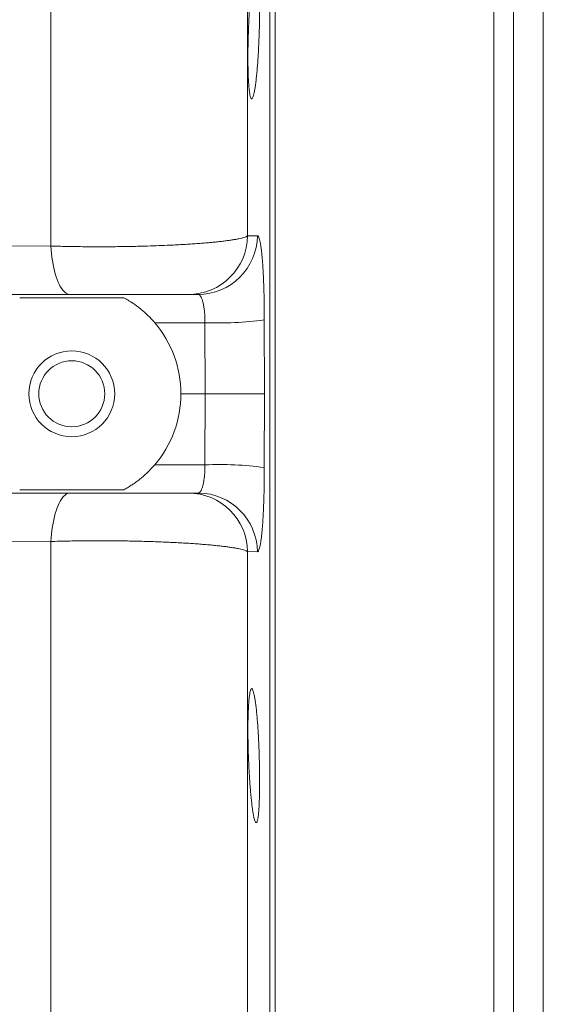
# Model space of a CAD drawing. Units: millimetres. Extents: x 40 to 1115, y -36 to 894.
# Drawn here: x 770 to 823, y 17 to 116 of the extents above; entities that cross this region are included whole.
import ezdxf

# ---------------------------------------------------------------- set-up
doc = ezdxf.new("R2010")
doc.units = ezdxf.units.MM

msp = doc.modelspace()

# ---------------------------------------------------------------- linework, layer by layer
at = {"color": 7, "linetype": 'Continuous', "lineweight": 15}
for p, q in [((795.58, -35.664), (795.58, 191.843)), ((796.127, -36.211), (796.127, 192.389)), ((818.127, -36.211), (818.127, 192.389)), ((820.127, -34.211), (820.127, 190.389)), ((823.127, -0.511), (823.127, 156.689)), ((760.786, 88.089), (788.347, 88.089)), ((770.381, 87.758), (780.873, 87.758)), ((789.053, 78.089), (786.627, 78.089)), ((788.347, 68.089), (760.786, 68.089)), ((780.873, 68.421), (770.381, 68.421)), ((788.398, 68.089), (788.347, 68.089))]:
    msp.add_line(p, q, dxfattribs=at)
at = {"color": 8, "linetype": 'Continuous', "lineweight": 0}
for p, q in [((793.34, 166.234), (793.34, 93.995)), ((773.514, 153.359), (773.514, 92.968)), ((793.34, 93.995), (794.324, 94.006)), ((765.172, 93.006), (773.514, 92.968)), ((795.02, 85.524), (795.032, 78.089)), ((789.043, 85.246), (783.98, 85.246)), ((789.053, 78.089), (789.043, 85.246)), ((789.043, 70.932), (789.053, 78.089)), ((795.032, 78.089), (795.02, 70.655)), ((783.98, 70.932), (789.043, 70.932)), ((773.514, 63.211), (765.172, 63.172)), ((773.514, 63.211), (773.514, 2.82)), ((794.324, 62.173), (793.34, 62.184)), ((793.34, 62.184), (793.34, -10.055))]:
    msp.add_line(p, q, dxfattribs=at)
at = {"color": 8, "linetype": 'Continuous', "lineweight": 0, "flags": 128}
for points in [[(775.467, 88.089), (775.336, 88.102), (775.206, 88.141), (775.077, 88.206), (774.949, 88.296), (774.824, 88.412), (774.702, 88.552), (774.583, 88.716), (774.467, 88.903), (774.356, 89.113), (774.25, 89.344), (774.149, 89.596), (774.054, 89.867), (773.965, 90.157), (773.883, 90.463), (773.807, 90.786), (773.739, 91.123), (773.678, 91.472), (773.624, 91.833), (773.579, 92.204), (773.542, 92.583), (773.514, 92.968)], [(773.514, 63.211), (773.542, 63.596), (773.579, 63.975), (773.624, 64.346), (773.678, 64.707), (773.739, 65.056), (773.807, 65.393), (773.883, 65.715), (773.965, 66.022), (774.054, 66.312), (774.149, 66.583), (774.25, 66.835), (774.356, 67.066), (774.467, 67.276), (774.583, 67.463), (774.702, 67.627), (774.824, 67.767), (774.949, 67.883), (775.077, 67.973), (775.206, 68.037), (775.336, 68.076), (775.467, 68.089)]]:
    msp.add_lwpolyline(points, dxfattribs=at)
at = {"color": 7, "linetype": 'Continuous', "lineweight": 15}
for radius in [4.325, 3.325]:
    msp.add_circle((775.627, 78.089), radius, dxfattribs=at)
at = {"color": 8, "linetype": 'Continuous', "lineweight": 0}
for centre, radius, start, end in [((787.352, 94.078), 5.989, 270.10365, 359.20655), ((788.336, 94.078), 5.989, 270.10464, 359.30854), ((790.419, 120.098), 34.879, 267.74029, 277.58173), ((790.419, 36.081), 34.879, 82.41827, 92.25971), ((787.352, 62.101), 5.989, 0.79345, 89.89635), ((788.336, 62.101), 5.989, 0.69206, 89.40735)]:
    msp.add_arc(centre, radius, start, end, dxfattribs=at)
at = {"color": 7, "linetype": 'Continuous', "lineweight": 15}
for start, end in [(0, 40.58965), (319.41035, 0)]:
    msp.add_arc((775.627, 78.089), 11, start, end, dxfattribs=at)
for points, knots in [([(793.759, 119.351), (793.738, 119.168), (793.696, 118.801), (793.638, 118.181), (793.583, 117.519), (793.533, 116.818), (793.489, 116.087), (793.451, 115.338), (793.42, 114.578), (793.396, 113.819), (793.38, 113.069), (793.371, 112.339), (793.371, 111.638), (793.378, 110.973), (793.394, 110.354), (793.417, 109.787), (793.447, 109.279), (793.484, 108.839), (793.528, 108.469), (793.577, 108.174), (793.631, 107.96), (793.689, 107.828), (793.75, 107.779), (793.814, 107.818), (793.88, 107.941), (793.946, 108.146), (794.013, 108.435), (794.078, 108.801), (794.142, 109.239), (794.204, 109.746), (794.262, 110.314), (794.317, 110.935), (794.366, 111.602), (794.411, 112.306), (794.451, 113.038), (794.484, 113.789), (794.511, 114.548), (794.532, 115.307), (794.545, 116.056), (794.552, 116.784), (794.552, 117.485), (794.545, 118.147), (794.531, 118.764), (794.511, 119.328), (794.483, 119.831), (794.45, 120.268), (794.411, 120.635), (794.366, 120.923), (794.317, 121.132), (794.263, 121.259), (794.205, 121.3), (794.144, 121.256), (794.08, 121.129), (794.014, 120.916), (793.948, 120.623), (793.883, 120.26), (793.819, 119.839), (793.779, 119.514), (793.759, 119.351)], [0, 0, 0, 0, 0.0179152, 0.0358872, 0.0538021, 0.0717198, 0.0896948, 0.1076121, 0.1254777, 0.1434006, 0.1612659, 0.1790635, 0.1969181, 0.2147157, 0.2324835, 0.2503079, 0.268076, 0.2858682, 0.3037169, 0.3215095, 0.3393668, 0.3572807, 0.3751383, 0.3930674, 0.4110535, 0.4289827, 0.4469567, 0.464988, 0.482962, 0.5009368, 0.518969, 0.5369436, 0.554879, 0.5728718, 0.590807, 0.6086824, 0.6266151, 0.6444903, 0.66231, 0.6801867, 0.6980063, 0.7157953, 0.7336411, 0.7514302, 0.7692242, 0.7870748, 0.8048691, 0.8227019, 0.8405913, 0.8584244, 0.876316, 0.8942645, 0.9121563, 0.9301047, 0.9481101, 0.9660586, 0.9830293, 1, 1, 1, 1]), ([(780.873, 87.758), (780.956, 87.712), (781.121, 87.621), (781.386, 87.463), (781.659, 87.29), (781.952, 87.092), (782.26, 86.868), (782.583, 86.614), (782.906, 86.34), (783.25, 86.024), (783.613, 85.663), (783.857, 85.386), (783.98, 85.246)], [0, 0, 0, 0, 0.085338, 0.170707, 0.257911, 0.345123, 0.444913, 0.544703, 0.646535, 0.748358, 0.873491, 1, 1, 1, 1]), ([(789.053, 78.089), (789.278, 78.089), (789.728, 78.089), (790.393, 78.089), (791.042, 78.089), (791.665, 78.089), (792.256, 78.089), (792.807, 78.089), (793.309, 78.089), (793.758, 78.089), (794.15, 78.089), (794.475, 78.089), (794.733, 78.089), (794.927, 78.089), (795.006, 78.089), (795.031, 78.089), (795.032, 78.089)], [0, 0, 0, 0, 0.075598, 0.151438, 0.227036, 0.302632, 0.378468, 0.454064, 0.529715, 0.605608, 0.68126, 0.757014, 0.833009, 0.908764, 0.994641, 1, 1, 1, 1]), ([(783.98, 70.932), (783.898, 70.838), (783.733, 70.649), (783.474, 70.378), (783.207, 70.115), (782.919, 69.85), (782.611, 69.587), (782.283, 69.328), (781.952, 69.086), (781.601, 68.85), (781.234, 68.622), (780.994, 68.488), (780.873, 68.421)], [0, 0, 0, 0, 0.085281, 0.170572, 0.257629, 0.344694, 0.446015, 0.54734, 0.650777, 0.754207, 0.876445, 1, 1, 1, 1]), ([(793.421, 46.435), (793.413, 46.253), (793.396, 45.887), (793.38, 45.269), (793.371, 44.61), (793.371, 43.912), (793.378, 43.186), (793.394, 42.441), (793.417, 41.686), (793.447, 40.931), (793.484, 40.184), (793.527, 39.456), (793.576, 38.754), (793.63, 38.088), (793.688, 37.467), (793.749, 36.897), (793.813, 36.386), (793.879, 35.942), (793.945, 35.569), (794.012, 35.272), (794.078, 35.057), (794.142, 34.925), (794.203, 34.878), (794.261, 34.919), (794.316, 35.044), (794.366, 35.253), (794.411, 35.544), (794.45, 35.912), (794.484, 36.351), (794.511, 36.858), (794.531, 37.425), (794.545, 38.044), (794.552, 38.709), (794.552, 39.409), (794.545, 40.138), (794.531, 40.885), (794.511, 41.64), (794.484, 42.396), (794.451, 43.143), (794.411, 43.87), (794.367, 44.57), (794.317, 45.233), (794.263, 45.852), (794.205, 46.418), (794.144, 46.924), (794.081, 47.363), (794.015, 47.732), (793.949, 48.022), (793.882, 48.232), (793.816, 48.359), (793.752, 48.399), (793.69, 48.353), (793.632, 48.224), (793.577, 48.008), (793.528, 47.712), (793.485, 47.346), (793.449, 46.923), (793.43, 46.598), (793.421, 46.435)], [0, 0, 0, 0, 0.017776, 0.03561, 0.053386, 0.071163, 0.088997, 0.106774, 0.124544, 0.14237, 0.16014, 0.177951, 0.195818, 0.213629, 0.231511, 0.24945, 0.267332, 0.28528, 0.303285, 0.321234, 0.339213, 0.35725, 0.375229, 0.393195, 0.411218, 0.429183, 0.4471, 0.465074, 0.48299, 0.500846, 0.518758, 0.536613, 0.554419, 0.572282, 0.590088, 0.607875, 0.625718, 0.643505, 0.661308, 0.679169, 0.696972, 0.714823, 0.732731, 0.750582, 0.768494, 0.786462, 0.804374, 0.822337, 0.840356, 0.858319, 0.876299, 0.894336, 0.912316, 0.930269, 0.948279, 0.966231, 0.983115, 1, 1, 1, 1])]:
    msp.add_open_spline(points, degree=3, knots=knots, dxfattribs=at)
at = {"color": 8, "linetype": 'Continuous', "lineweight": 0}
for points, knots in [([(773.514, 92.968), (773.772, 92.961), (774.289, 92.946), (775.08, 92.928), (775.888, 92.914), (776.712, 92.904), (777.549, 92.898), (778.38, 92.895), (779.204, 92.897), (780.018, 92.903), (780.834, 92.913), (781.651, 92.927), (782.465, 92.945), (783.388, 92.97), (784.407, 93.005), (785.39, 93.046), (786.226, 93.087), (786.927, 93.126), (787.596, 93.168), (788.234, 93.212), (788.838, 93.258), (789.416, 93.307), (789.965, 93.359), (790.483, 93.412), (790.96, 93.468), (791.397, 93.525), (791.792, 93.582), (792.149, 93.641), (792.466, 93.702), (792.74, 93.764), (792.994, 93.833), (793.213, 93.911), (793.298, 93.967), (793.34, 93.995)], [0, 0, 0, 0, 0.029897, 0.059816, 0.089712, 0.120454, 0.15122, 0.181961, 0.21186, 0.241781, 0.271679, 0.302424, 0.333192, 0.363937, 0.408681, 0.453426, 0.484086, 0.51477, 0.54543, 0.575517, 0.605627, 0.635715, 0.666647, 0.697605, 0.728538, 0.759087, 0.78966, 0.82021, 0.851636, 0.883087, 0.914514, 0.95713, 1, 1, 1, 1]), ([(794.324, 94.006), (794.347, 93.999), (794.391, 93.987), (794.456, 93.885), (794.518, 93.724), (794.578, 93.502), (794.635, 93.221), (794.689, 92.882), (794.74, 92.487), (794.788, 92.04), (794.831, 91.544), (794.871, 91.002), (794.906, 90.418), (794.937, 89.795), (794.964, 89.139), (794.985, 88.455), (795.002, 87.746), (795.013, 87.018), (795.02, 86.275), (795.02, 85.774), (795.02, 85.524)], [0, 0, 0, 0, 0.0570218, 0.1140435, 0.1695881, 0.2253287, 0.2810681, 0.336611, 0.3919071, 0.4473994, 0.5028903, 0.5581844, 0.6133332, 0.6686795, 0.7240247, 0.7791721, 0.8342799, 0.8895865, 0.9448927, 1, 1, 1, 1]), ([(789.043, 85.246), (789.042, 85.412), (789.04, 85.747), (789.01, 86.229), (788.963, 86.682), (788.896, 87.086), (788.813, 87.437), (788.714, 87.72), (788.602, 87.929), (788.479, 88.064), (788.391, 88.081), (788.347, 88.089)], [0, 0, 0, 0, 0.107649, 0.218581, 0.326799, 0.438254, 0.54759, 0.660087, 0.770768, 0.884541, 1, 1, 1, 1]), ([(788.347, 68.089), (788.39, 68.098), (788.477, 68.115), (788.6, 68.246), (788.712, 68.454), (788.812, 68.738), (788.896, 69.09), (788.963, 69.497), (789.01, 69.95), (789.04, 70.433), (789.042, 70.767), (789.043, 70.932)], [0, 0, 0, 0, 0.1130597, 0.22611, 0.3383344, 0.4505438, 0.5615182, 0.672478, 0.782294, 0.8921013, 1, 1, 1, 1]), ([(795.02, 70.655), (795.02, 70.407), (795.02, 69.912), (795.013, 69.176), (795.002, 68.449), (794.985, 67.737), (794.964, 67.049), (794.938, 66.39), (794.907, 65.766), (794.871, 65.178), (794.831, 64.632), (794.787, 64.133), (794.739, 63.685), (794.688, 63.289), (794.633, 62.949), (794.576, 62.668), (794.516, 62.448), (794.454, 62.291), (794.39, 62.191), (794.346, 62.179), (794.324, 62.173)], [0, 0, 0, 0, 0.054533, 0.109066, 0.164347, 0.219828, 0.275311, 0.330593, 0.386121, 0.441849, 0.497579, 0.553109, 0.608836, 0.664764, 0.720693, 0.776422, 0.832217, 0.88821, 0.944204, 1, 1, 1, 1]), ([(793.34, 62.184), (793.311, 62.204), (793.253, 62.245), (793.107, 62.306), (792.915, 62.369), (792.674, 62.431), (792.383, 62.494), (792.048, 62.555), (791.671, 62.615), (791.256, 62.673), (790.795, 62.731), (790.289, 62.787), (789.738, 62.842), (789.155, 62.895), (788.543, 62.944), (787.906, 62.99), (787.232, 63.034), (786.523, 63.076), (785.779, 63.114), (785.021, 63.149), (784.253, 63.179), (783.478, 63.205), (782.679, 63.228), (781.859, 63.248), (781.02, 63.263), (780.184, 63.274), (779.355, 63.281), (778.535, 63.283), (777.707, 63.282), (776.874, 63.277), (776.037, 63.267), (775.196, 63.253), (774.352, 63.235), (773.793, 63.219), (773.514, 63.211)], [0, 0, 0, 0, 0.031022, 0.062068, 0.09309, 0.125028, 0.156992, 0.18893, 0.220021, 0.251136, 0.282227, 0.314248, 0.346296, 0.378317, 0.409265, 0.440237, 0.471185, 0.503061, 0.534964, 0.56684, 0.597338, 0.627859, 0.658356, 0.689751, 0.721171, 0.752565, 0.782598, 0.812654, 0.842687, 0.873578, 0.904494, 0.935385, 0.967636, 1, 1, 1, 1])]:
    msp.add_open_spline(points, degree=3, knots=knots, dxfattribs=at)

doc.saveas('drawing.dxf')
